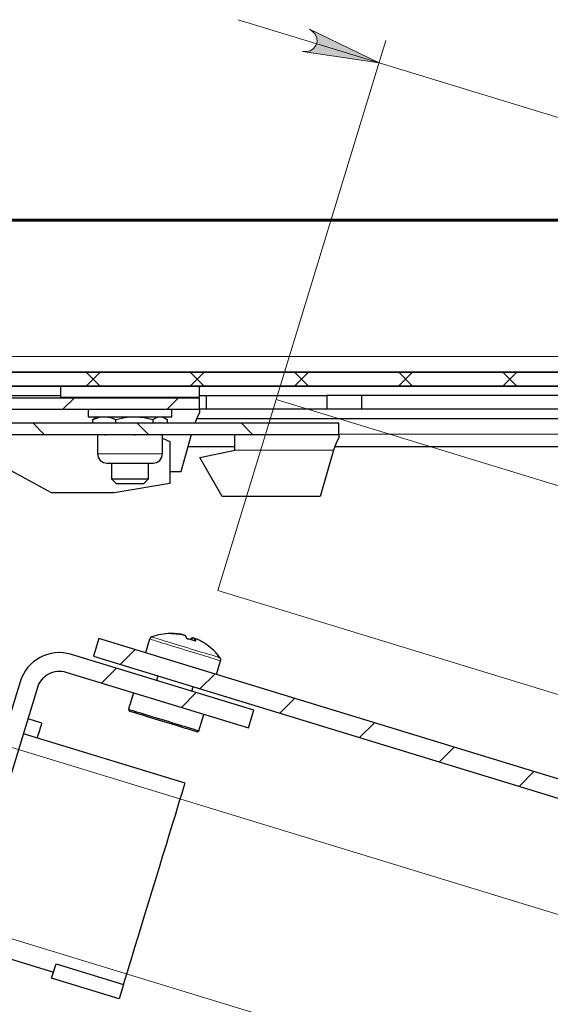
# Model space of a CAD drawing. Units: millimetres. Extents: x 659.7 to 674.4, y 396.1 to 406.5.
# Drawn here: x 667.7 to 668.6, y 400.9 to 402.5 of the extents above; entities that cross this region are included whole.
import ezdxf

# ---------------------------------------------------------------- set-up
doc = ezdxf.new("R2010")
doc.units = ezdxf.units.MM
doc.layers.add('PDF _Геометрия', color=7, linetype='Continuous', true_color=0x3a3a3a)
doc.layers.add('PDF _Сплошная заливка', color=7, linetype='Continuous')

msp = doc.modelspace()

# ---------------------------------------------------------------- hatches: boundary and pattern name
at = {"layer": 'PDF _Сплошная заливка', "true_color": 0xffffff, "transparency": 33554559}
h = msp.add_hatch(color=7, dxfattribs=at)
h.paths.add_polyline_path([(668.2274, 402.4703), (668.2342, 402.4704), (668.2407, 402.4719), (668.2462, 402.4755), (668.2502, 402.4808), (668.2521, 402.4871), (668.2518, 402.4937), (668.2492, 402.4998), (668.2447, 402.5046), (668.2391, 402.5085), (668.3576, 402.4514)], flags=0)
h.paths.add_polyline_path([(669.1654, 402.2253), (669.1586, 402.2252), (669.1522, 402.2237), (669.1466, 402.2201), (669.1426, 402.2148), (669.1407, 402.2085), (669.1411, 402.2019), (669.1436, 402.1959), (669.1481, 402.191), (669.1537, 402.1871), (669.0353, 402.2442)], flags=0)

# ---------------------------------------------------------------- linework, layer by layer
at = {"layer": 'PDF _Геометрия', "color": 7, "lineweight": 18, "true_color": 0xffffff}
for points in [[(669.2743, 402.1711), (669.0353, 402.2442), (668.3576, 402.4514), (668.1185, 402.5245)], [(668.1828, 401.8798), (668.3691, 402.4891)], [(667.8602, 401.9027), (667.8839, 401.9264)], [(667.884, 401.9027), (667.8603, 401.9264)], [(668.037, 401.9027), (668.0606, 401.9264)], [(668.0607, 401.9027), (668.0371, 401.9264)], [(668.2138, 401.9027), (668.2374, 401.9264)], [(668.2375, 401.9027), (668.2139, 401.9264)], [(668.3906, 401.9027), (668.4142, 401.9264)], [(668.4143, 401.9027), (668.3907, 401.9264)], [(668.5673, 401.9027), (668.591, 401.9264)], [(668.5911, 401.9027), (668.5675, 401.9264)], [(667.8209, 401.8634), (667.8398, 401.8823)], [(667.9976, 401.8634), (668.0165, 401.8823)], [(669.4667, 401.4873), (668.1828, 401.8798), (668.0838, 401.5558)], [(667.7891, 401.8208), (667.7702, 401.8397)], [(667.9659, 401.8208), (667.947, 401.8397)], [(668.1426, 401.8208), (668.1237, 401.8397)], [(668.289, 401.821), (668.9197, 401.821)], [(669.3569, 400.4685), (669.4477, 400.7653), (666.0592, 401.8013)], [(668.1126, 401.7942), (668.2801, 401.7942)], [(667.9898, 401.788), (667.9898, 401.788), (667.9894, 401.788), (667.9884, 401.788), (667.9867, 401.788), (667.9845, 401.788), (667.9817, 401.788), (667.9784, 401.788), (667.9746, 401.788), (667.9703, 401.788), (667.9656, 401.788), (667.9606, 401.788), (667.9553, 401.788), (667.9497, 401.788), (667.944, 401.788), (667.9382, 401.788), (667.9323, 401.788), (667.9265, 401.788), (667.9207, 401.788), (667.9151, 401.788), (667.9098, 401.788), (667.9047, 401.788), (667.9, 401.788), (667.8956, 401.788), (667.8917, 401.788), (667.8883, 401.788), (667.8854, 401.788), (667.883, 401.788), (667.8813, 401.788), (667.8801, 401.788), (667.8796, 401.788), (667.8796, 401.788)], [(668.0838, 401.5558), (669.3676, 401.1633)], [(669.0879, 399.5886), (669.3569, 400.4685), (665.9684, 401.5044)], [(667.9715, 401.4771), (667.9719, 401.4769), (667.9728, 401.4767), (667.9743, 401.4762), (667.9764, 401.4756), (667.979, 401.4748), (667.9822, 401.4738), (667.9858, 401.4727), (667.9899, 401.4714), (667.9944, 401.4701), (667.9992, 401.4686), (668.0044, 401.467), (668.0098, 401.4653), (668.0154, 401.4636), (668.0212, 401.4619), (668.027, 401.4601), (668.0329, 401.4583), (668.0388, 401.4565), (668.0445, 401.4547), (668.0501, 401.453), (668.0555, 401.4514), (668.0606, 401.4498), (668.0654, 401.4483), (668.0698, 401.447), (668.0739, 401.4458), (668.0774, 401.4447), (668.0805, 401.4437), (668.083, 401.443), (668.085, 401.4423), (668.0865, 401.4419), (668.0873, 401.4417), (668.0876, 401.4416)], [(667.968, 401.4734), (667.9682, 401.4733), (667.969, 401.4731), (667.9704, 401.4726), (667.9724, 401.472), (667.9749, 401.4713), (667.9779, 401.4703), (667.9815, 401.4692), (667.9855, 401.468), (667.9899, 401.4667), (667.9948, 401.4652), (667.9999, 401.4636), (668.0054, 401.4619), (668.011, 401.4602), (668.0169, 401.4584), (668.0228, 401.4566), (668.0288, 401.4548), (668.0348, 401.4529), (668.0407, 401.4511), (668.0465, 401.4493), (668.0521, 401.4476), (668.0575, 401.446), (668.0626, 401.4444), (668.0674, 401.443), (668.0717, 401.4416), (668.0757, 401.4404), (668.0791, 401.4394), (668.0821, 401.4385), (668.0845, 401.4377), (668.0864, 401.4372), (668.0876, 401.4368), (668.0883, 401.4366), (668.0884, 401.4365)], [(667.9181, 401.4302), (667.9433, 401.4555)], [(667.8865, 401.3987), (667.9118, 401.4239)], [(668.0535, 401.3889), (668.0787, 401.4141)], [(668.0219, 401.3573), (668.0472, 401.3826)], [(668.1889, 401.3475), (668.2141, 401.3727)], [(668.3242, 401.3061), (668.3495, 401.3313)], [(668.4596, 401.2647), (668.4848, 401.2899)], [(668.595, 401.2233), (668.6202, 401.2485)]]:
    msp.add_lwpolyline(points, dxfattribs=at)
for points in [[(668.2274, 402.4703), (668.2342, 402.4704), (668.2407, 402.4719), (668.2462, 402.4755), (668.2502, 402.4808), (668.2521, 402.4871), (668.2518, 402.4937), (668.2492, 402.4998), (668.2447, 402.5046), (668.2391, 402.5085), (668.3576, 402.4514)], [(666.7456, 401.953), (669.4591, 401.953)]]:
    msp.add_lwpolyline(points, close=True, dxfattribs=at)
at = {"layer": 'PDF _Геометрия', "color": 7, "lineweight": 25, "true_color": 0xffffff}
for points in [[(666.3228, 402.1862), (669.5221, 402.1862)], [(666.7456, 401.9264), (669.4325, 401.9264), (666.7456, 401.9264)], [(667.8166, 401.9027), (667.8166, 401.8838), (667.8166, 401.8838), (667.817, 401.8838), (667.818, 401.8838), (667.8196, 401.8838), (667.8218, 401.8838), (667.8247, 401.8838), (667.8281, 401.8838), (667.8321, 401.8838), (667.8366, 401.8838), (667.8417, 401.8838), (667.8473, 401.8838), (667.8533, 401.8838), (667.8598, 401.8838), (667.8666, 401.8838), (667.8739, 401.8838), (667.8814, 401.8838), (667.8893, 401.8838), (667.8973, 401.8838), (667.9056, 401.8838), (667.914, 401.8838), (667.9226, 401.8838), (667.9312, 401.8838), (667.9398, 401.8838), (667.9484, 401.8838), (667.957, 401.8838), (667.9654, 401.8838), (667.9736, 401.8838), (667.9816, 401.8838), (667.9894, 401.8838), (667.9969, 401.8838), (668.0041, 401.8838), (668.0109, 401.8838), (668.0173, 401.8838), (668.0232, 401.8838), (668.0287, 401.8838), (668.0336, 401.8838), (668.0381, 401.8838), (668.042, 401.8838), (668.0453, 401.8838), (668.048, 401.8838), (668.0501, 401.8838), (668.0517, 401.8838), (668.0525, 401.8838), (668.0528, 401.8838), (668.0528, 401.9027)], [(667.6953, 401.8823), (667.6953, 401.8842), (667.6953, 401.8857), (667.6953, 401.8867), (667.6953, 401.887), (667.8166, 401.887)], [(667.9023, 401.8838), (667.9029, 401.8823)], [(667.9665, 401.8823), (667.9671, 401.8838)], [(668.023, 401.8838), (668.023, 401.8823)], [(669.0245, 401.887), (668.3278, 401.887), (668.3278, 401.8634), (668.2959, 401.8634), (668.0528, 401.8634), (668.0528, 401.8633), (668.0528, 401.863), (668.0528, 401.8625), (668.0528, 401.8619), (668.0528, 401.861), (668.0528, 401.86), (668.0528, 401.8588), (668.0528, 401.8575), (668.0506, 401.8533), (668.0483, 401.8483), (668.0461, 401.8427), (668.045, 401.8397)], [(668.0528, 401.887), (668.0639, 401.887), (668.0639, 401.8634)], [(668.0639, 401.887), (668.2687, 401.887)], [(668.3278, 401.887), (668.2687, 401.887), (668.2687, 401.8634)], [(667.8638, 401.8634), (667.8638, 401.8508), (667.8639, 401.8508), (667.8643, 401.8508), (667.8655, 401.8508), (667.8672, 401.8508), (667.8695, 401.8508), (667.8724, 401.8508), (667.8758, 401.8508), (667.8798, 401.8508), (667.8842, 401.8508), (667.8891, 401.8508), (667.8944, 401.8508), (667.9, 401.8508), (667.9059, 401.8508), (667.9121, 401.8508), (667.9185, 401.8508), (667.925, 401.8508), (667.9316, 401.8508), (667.9383, 401.8508), (667.9449, 401.8508), (667.9514, 401.8508), (667.9578, 401.8508), (667.964, 401.8508), (667.9699, 401.8508), (667.9755, 401.8508), (667.9807, 401.8508), (667.9856, 401.8508), (667.99, 401.8508), (667.9939, 401.8508), (667.9973, 401.8508), (668.0001, 401.8508), (668.0024, 401.8508), (668.004, 401.8508), (668.0051, 401.8508), (668.0055, 401.8508), (668.0056, 401.8508), (668.0056, 401.8634)], [(669.0717, 401.8634), (669.0714, 401.8634), (669.0703, 401.8634), (669.0686, 401.8634), (669.0663, 401.8634), (669.0633, 401.8634), (669.0598, 401.8634), (669.0558, 401.8634), (669.0513, 401.8634), (669.0464, 401.8634), (669.0412, 401.8634), (669.0358, 401.8634), (669.0301, 401.8634), (669.0245, 401.8634), (668.3278, 401.8634)], [(667.8716, 401.8397), (667.8716, 401.8458), (667.8812, 401.8494), (667.8861, 401.8504), (667.8911, 401.8508), (667.8925, 401.8507), (667.9015, 401.8493), (667.9105, 401.8458)], [(667.8716, 401.8458), (667.8747, 401.8479), (667.8751, 401.8482)], [(667.8796, 401.8508), (667.8751, 401.8482)], [(667.9105, 401.8397), (667.9105, 401.8458), (667.926, 401.8494), (667.934, 401.8504), (667.9421, 401.8508), (667.9443, 401.8507), (667.959, 401.8493), (667.9736, 401.8458), (667.9736, 401.8397)], [(667.9736, 401.8458), (667.9767, 401.8479), (667.9811, 401.85), (667.9857, 401.8508), (667.989, 401.8504), (667.9934, 401.8487), (667.9978, 401.8458), (667.9978, 401.8397)], [(667.9943, 401.8482), (667.9898, 401.8508)], [(668.0481, 401.8476), (669.0811, 401.8476)], [(667.9898, 401.8144), (668.0024, 401.8084), (668.0024, 401.7374), (667.9079, 401.7216), (667.8016, 401.7216), (667.6953, 401.7792), (667.6953, 401.8208)], [(667.8782, 401.8208), (667.8796, 401.8201), (667.8796, 401.788), (667.8799, 401.7849), (667.8808, 401.7819), (667.8823, 401.7791), (667.8843, 401.7767), (667.8867, 401.7747), (667.8895, 401.7732), (667.8925, 401.7723), (667.8956, 401.772), (667.8958, 401.772), (667.8967, 401.772), (667.8982, 401.772), (667.9002, 401.772), (667.9028, 401.772), (667.9059, 401.772), (667.9094, 401.772), (667.9133, 401.772), (667.9176, 401.772), (667.9222, 401.772), (667.9269, 401.772), (667.9318, 401.772), (667.9367, 401.772), (667.9415, 401.772), (667.9463, 401.772), (667.9509, 401.772), (667.9552, 401.772), (667.9593, 401.772), (667.9629, 401.772), (667.966, 401.772), (667.9687, 401.772), (667.9709, 401.772), (667.9725, 401.772), (667.9734, 401.772), (667.9738, 401.772), (667.9769, 401.7723), (667.9799, 401.7732), (667.9827, 401.7747), (667.9851, 401.7767), (667.9871, 401.7791), (667.9886, 401.7819), (667.9895, 401.7849), (667.9898, 401.788), (667.9898, 401.8201), (667.9912, 401.8208)], [(667.9898, 401.8201), (667.9898, 401.8201), (667.9891, 401.8201), (667.9878, 401.8201), (667.9857, 401.8201), (667.9829, 401.8201), (667.9795, 401.8201), (667.9755, 401.8201), (667.9709, 401.8201), (667.9658, 401.8201), (667.9603, 401.8201), (667.9545, 401.8201), (667.9484, 401.8201), (667.9421, 401.8201), (667.9357, 401.8201), (667.9293, 401.8201), (667.923, 401.8201), (667.9168, 401.8201), (667.9109, 401.8201), (667.9052, 401.8201), (667.9, 401.8201), (667.8953, 401.8201), (667.8911, 401.8201), (667.8875, 401.8201), (667.8845, 401.8201), (667.8822, 401.8201), (667.8806, 401.8201), (667.8797, 401.8201), (667.8796, 401.8201)], [(667.8839, 401.8208), (667.8861, 401.8204), (667.8911, 401.8201), (667.8925, 401.8201), (667.8972, 401.8208)], [(667.9305, 401.8208), (667.934, 401.8204), (667.9421, 401.8201), (667.9443, 401.8201), (667.952, 401.8208)], [(667.981, 401.8208), (667.9811, 401.8208), (667.9857, 401.8201), (667.989, 401.8204), (667.99, 401.8208)], [(668.0024, 401.7578), (668.0213, 401.7578), (668.0393, 401.8208)], [(668.289, 401.8208), (668.289, 401.8207), (668.289, 401.8205), (668.289, 401.82), (668.289, 401.8193), (668.289, 401.8185), (668.289, 401.8175), (668.289, 401.8163), (668.289, 401.815), (668.2868, 401.8108), (668.2846, 401.8057), (668.2823, 401.8001), (668.2801, 401.7942), (668.2575, 401.7152), (668.0912, 401.7152), (668.053, 401.7814), (668.1126, 401.794), (668.1126, 401.7942), (668.1126, 401.7984), (668.1126, 401.8025), (668.1126, 401.8063), (668.1126, 401.8099), (668.1126, 401.8131), (668.1126, 401.8158), (668.1126, 401.8179), (668.1126, 401.8195), (668.1126, 401.8205), (668.1126, 401.8208)], [(668.0335, 401.8004), (668.1126, 401.8004)], [(668.2824, 401.8004), (668.9045, 401.8004)], [(667.9032, 401.772), (667.9032, 401.7453), (667.9111, 401.7374), (667.9112, 401.7374), (667.9119, 401.7374), (667.9132, 401.7374), (667.9151, 401.7374), (667.9176, 401.7374), (667.9205, 401.7374), (667.9238, 401.7374), (667.9274, 401.7374), (667.9312, 401.7374), (667.9351, 401.7374), (667.939, 401.7374), (667.9427, 401.7374), (667.9463, 401.7374), (667.9495, 401.7374), (667.9523, 401.7374), (667.9547, 401.7374), (667.9565, 401.7374), (667.9577, 401.7374), (667.9583, 401.7374), (667.9583, 401.7374), (667.9662, 401.7453), (667.9662, 401.772)], [(667.9032, 401.7453), (667.9034, 401.7453), (667.9042, 401.7453), (667.9056, 401.7453), (667.9076, 401.7453), (667.9102, 401.7453), (667.9132, 401.7453), (667.9167, 401.7453), (667.9206, 401.7453), (667.9247, 401.7453), (667.9291, 401.7453), (667.9335, 401.7453), (667.938, 401.7453), (667.9425, 401.7453), (667.9467, 401.7453), (667.9507, 401.7453), (667.9544, 401.7453), (667.9577, 401.7453), (667.9605, 401.7453), (667.9628, 401.7453), (667.9646, 401.7453), (667.9657, 401.7453), (667.9662, 401.7453), (667.9662, 401.7453)], [(668.0638, 401.4645), (668.0639, 401.4645), (668.0641, 401.4643), (668.0644, 401.4642), (668.0646, 401.464), (668.0627, 401.4652), (668.0609, 401.4665), (668.059, 401.4676), (668.0571, 401.4688), (668.0551, 401.4699), (668.0531, 401.4709), (668.0512, 401.4719), (668.0491, 401.4729), (668.0488, 401.473), (668.0483, 401.4731), (668.0479, 401.4733), (668.0473, 401.4734), (668.0467, 401.4736), (668.0461, 401.4738), (668.0455, 401.474), (668.0447, 401.4742), (668.045, 401.4738), (668.0452, 401.4733), (668.0454, 401.4728), (668.0456, 401.4723), (668.0458, 401.4717), (668.046, 401.471), (668.0461, 401.4703), (668.0462, 401.4696), (668.0444, 401.4703), (668.0425, 401.471), (668.0406, 401.4716), (668.0387, 401.4722), (668.0368, 401.4728), (668.0348, 401.4733), (668.0329, 401.4738), (668.0309, 401.4743), (668.0308, 401.475), (668.0306, 401.4757), (668.0305, 401.4763), (668.0303, 401.4769), (668.0301, 401.4775), (668.0299, 401.478), (668.0297, 401.4785), (668.0294, 401.4789), (668.0285, 401.4792), (668.0277, 401.4794), (668.0269, 401.4797), (668.0261, 401.4799), (668.0254, 401.4801), (668.0246, 401.4804), (668.024, 401.4806), (668.0233, 401.4807), (668.0211, 401.4811), (668.0189, 401.4814), (668.0167, 401.4816), (668.0145, 401.4818), (668.0123, 401.4819), (668.01, 401.482), (668.0078, 401.482), (668.0056, 401.482), (668.0052, 401.4822), (668.0049, 401.4824), (668.0046, 401.4826), (668.0043, 401.4827), (668.004, 401.4828), (668.0037, 401.4828), (668.0035, 401.4828), (667.9995, 401.4827), (667.9954, 401.4823), (667.9913, 401.4819), (667.9873, 401.4812), (667.9833, 401.4804), (667.9793, 401.4795), (667.9754, 401.4783), (667.9715, 401.4771), (667.9709, 401.4768), (667.9703, 401.4765), (667.9698, 401.4761), (667.9693, 401.4756), (667.9689, 401.4751), (667.9685, 401.4746), (667.9682, 401.474), (667.968, 401.4734), (667.9609, 401.4501)], [(668.0233, 401.4807), (668.0233, 401.4808), (668.0227, 401.481), (668.0222, 401.4811), (668.0217, 401.4813), (668.0212, 401.4814), (668.0209, 401.4815), (668.0187, 401.4818), (668.0165, 401.4821), (668.0142, 401.4824), (668.012, 401.4825), (668.0098, 401.4827), (668.0076, 401.4827), (668.0053, 401.4828), (668.004, 401.4828)], [(668.0309, 401.4746), (668.0311, 401.4745), (668.033, 401.4739), (668.0339, 401.4735)], [(668.0449, 401.4742), (668.0447, 401.4742), (668.0439, 401.4745), (668.0431, 401.4747), (668.0423, 401.475), (668.0415, 401.4752), (668.0406, 401.4755), (668.0402, 401.4753), (668.0397, 401.475), (668.0392, 401.4747), (668.0388, 401.4744), (668.0383, 401.474), (668.0378, 401.4735), (668.0373, 401.473), (668.037, 401.4727)], [(668.0395, 401.4717), (668.0406, 401.4755)], [(668.0447, 401.4742), (668.0435, 401.4704)], [(668.0813, 401.4133), (668.0885, 401.4365), (668.0886, 401.4372), (668.0887, 401.4378), (668.0887, 401.4385), (668.0886, 401.4392), (668.0885, 401.4398), (668.0882, 401.4404), (668.0879, 401.441), (668.0876, 401.4416), (668.0851, 401.4448), (668.0824, 401.4479), (668.0797, 401.4509), (668.0768, 401.4538), (668.0738, 401.4566), (668.0707, 401.4593), (668.0675, 401.4618), (668.0643, 401.4643)], [(667.9818, 401.4108), (667.9795, 401.4032)], [(668.0397, 401.3848), (668.042, 401.3924)], [(667.9405, 401.3822), (667.932, 401.3544), (667.9336, 401.3514), (667.9339, 401.3513), (667.9347, 401.3511), (667.9362, 401.3506), (667.9382, 401.35), (667.9408, 401.3492), (667.9439, 401.3482), (667.9475, 401.3472), (667.9515, 401.3459), (667.9559, 401.3446), (667.9607, 401.3431), (667.9658, 401.3416), (667.9712, 401.3399), (667.9767, 401.3382), (667.9824, 401.3365), (667.9882, 401.3347), (667.9941, 401.3329), (667.9999, 401.3311), (668.0056, 401.3294), (668.0112, 401.3277), (668.0165, 401.326), (668.0216, 401.3245), (668.0264, 401.323), (668.0309, 401.3217), (668.0349, 401.3204), (668.0385, 401.3193), (668.0415, 401.3184), (668.0441, 401.3176), (668.0461, 401.317), (668.0476, 401.3165), (668.0485, 401.3163), (668.0488, 401.3162), (668.0517, 401.3177), (668.0602, 401.3456)], [(667.932, 401.3544), (667.9323, 401.3543), (667.9332, 401.354), (667.9347, 401.3535), (667.9367, 401.3529), (667.9393, 401.3521), (667.9424, 401.3512), (667.946, 401.3501), (667.9501, 401.3488), (667.9545, 401.3475), (667.9594, 401.346), (667.9645, 401.3444), (667.97, 401.3427), (667.9756, 401.341), (667.9815, 401.3392), (667.9874, 401.3374), (667.9934, 401.3356), (667.9993, 401.3338), (668.0052, 401.332), (668.0109, 401.3302), (668.0165, 401.3285), (668.0218, 401.3269), (668.0268, 401.3254), (668.0315, 401.3239), (668.0357, 401.3226), (668.0396, 401.3215), (668.0429, 401.3204), (668.0458, 401.3196), (668.0481, 401.3189), (668.0499, 401.3183), (668.051, 401.318), (668.0516, 401.3178), (668.0517, 401.3177)], [(667.7774, 401.3053), (667.7778, 401.3064), (667.7789, 401.3101), (667.78, 401.3138), (667.7811, 401.3173), (667.7821, 401.3206), (667.783, 401.3236), (667.7838, 401.3261), (667.7844, 401.3281), (667.7849, 401.3296), (667.7852, 401.3306), (667.7853, 401.3309), (667.7619, 401.338)], [(667.9238, 400.8873), (667.9163, 400.8627), (667.8018, 400.8977), (667.8094, 400.9222), (667.9238, 400.8873), (667.9265, 400.8962), (667.9299, 400.9072), (667.9338, 400.9201), (667.9383, 400.9346), (667.9432, 400.9507), (667.9485, 400.9681), (667.9542, 400.9865), (667.96, 401.0058), (667.9661, 401.0257), (667.9723, 401.0459), (667.9785, 401.0662), (667.9846, 401.0862), (667.9906, 401.1059), (667.9964, 401.1248), (668.0019, 401.1427), (668.007, 401.1595), (668.0117, 401.1748), (668.0159, 401.1885), (668.0195, 401.2004), (668.0226, 401.2104), (668.025, 401.2183), (668.0268, 401.224), (668.0278, 401.2275), (668.0282, 401.2286), (667.7541, 401.3124)], [(667.6688, 400.9499), (667.8051, 400.9082)]]:
    msp.add_lwpolyline(points, dxfattribs=at)
for points in [[(669.4591, 402.1831), (666.6953, 402.1831), (666.6953, 402.1594), (666.6914, 402.1594), (666.6953, 402.1594), (666.6953, 402.1831)], [(669.4325, 401.9027), (666.7456, 401.9027)]]:
    msp.add_lwpolyline(points, close=True, dxfattribs=at)
for points in [[(666.667, 401.8664), (666.667, 402.0602), (666.6481, 402.0602), (666.6481, 401.8664, 0.414241), (666.6936, 401.8208), (668.289, 401.8208), (668.289, 401.8397), (666.6936, 401.8397, -0.414077)], [(668.9672, 401.8397, 0.329691), (668.9006, 401.7905), (668.7363, 401.2529, -0.414335), (668.6887, 401.2276), (667.8818, 401.4743), (667.8726, 401.4442), (668.6795, 401.1975, 0.414162), (668.7664, 401.2437), (668.9308, 401.7813, -0.329749), (668.9672, 401.8082), (669.2382, 401.8082), (669.2382, 401.8397)], [(667.8352, 401.4474, 0.414162), (667.7483, 401.4011), (667.5956, 400.9017, -0.4144), (667.548, 400.8765), (667.2531, 400.9666), (667.2439, 400.9365), (667.5388, 400.8463, 0.414065), (667.6257, 400.8925), (667.7784, 401.3919, -0.414335), (667.826, 401.4172), (668.1359, 401.3225), (668.1451, 401.3526)]]:
    msp.add_lwpolyline(points, format="xyb", close=True, dxfattribs=at)
msp.add_lwpolyline([(666.4574, 401.8634), (668.0528, 401.8634), (668.0528, 401.8823), (666.4574, 401.8823, -0.414077)], format="xyb", dxfattribs=at)

doc.saveas('drawing.dxf')
